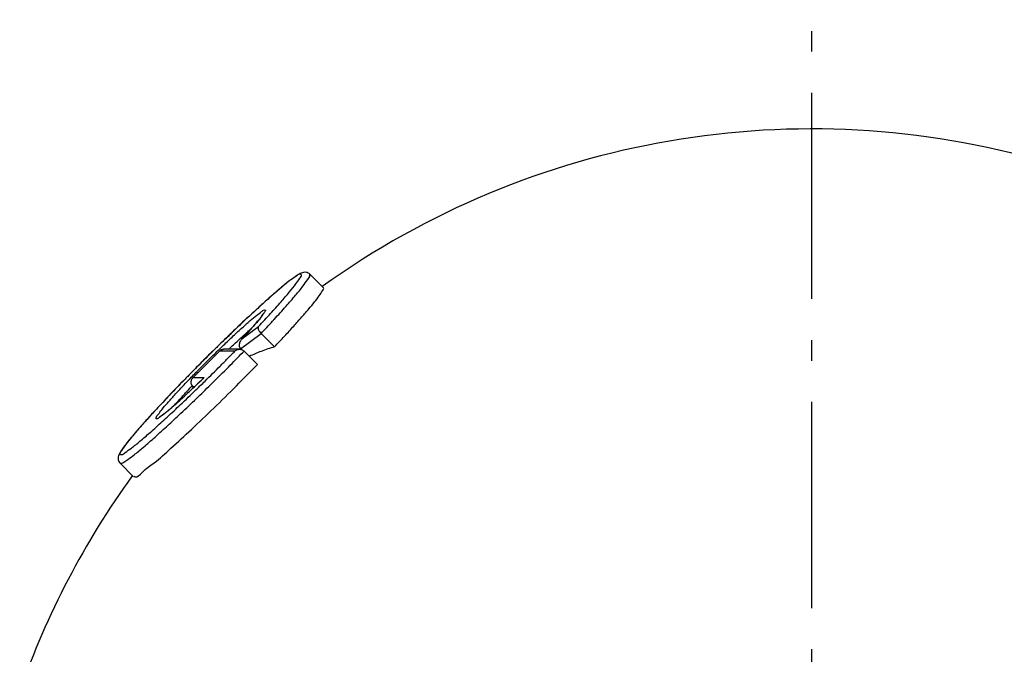
# Model space of a CAD drawing. Extents: x 7229 to 12543, y -4300 to 1909.
# Drawn here: x 8776 to 9015, y -1335 to -1181 of the extents above; entities that cross this region are included whole.
import ezdxf

# ---------------------------------------------------------------- set-up
doc = ezdxf.new("R2010")
doc.units = 0
doc.header["$LTSCALE"] = 5
doc.linetypes.add('AUSGEZOGEN', pattern=[0])
doc.linetypes.add('MLA3', pattern=[15, 10, -2, 1, -2])
doc.layers.add('SPS', color=1, linetype='MLA3')
doc.layers.add('VLB', color=7, linetype='AUSGEZOGEN')

msp = doc.modelspace()

# ---------------------------------------------------------------- linework, layer by layer
at = {"layer": 'SPS'}
msp.add_line((8968.03, -1923.54), (8968.03, -1180.79), dxfattribs=at)
at = {"layer": 'VLB'}
for p, q in [((8849.54, -1245.8), (8846.3, -1242.54)), ((8829.81, -1258.24), (8833.81, -1255.24)), ((8829.48, -1260.62), (8834.43, -1256.92)), ((8829.81, -1258.24), (8829.72, -1258.33)), ((8837.68, -1260.18), (8834.43, -1256.92)), ((8824.4, -1261.14), (8817.86, -1267.7)), ((8824.34, -1261.2), (8817.93, -1267.64)), ((8824.34, -1261.2), (8824.4, -1261.14)), ((8828.09, -1261.2), (8824.34, -1261.2)), ((8829.23, -1260.76), (8825.31, -1260.76)), ((8829.7, -1260.83), (8829.48, -1260.62)), ((8833.56, -1264.46), (8830.32, -1261.2)), ((8817.93, -1267.64), (8817.86, -1267.7)), ((8817.93, -1267.64), (8820.59, -1267.64)), ((8820.59, -1267.64), (8820.52, -1267.7)), ((8818.08, -1270.04), (8817.8, -1269.76)), ((8817.8, -1269.76), (8818.38, -1269.76)), ((8803.5, -1291.68), (8800.25, -1288.42))]:
    msp.add_line(p, q, dxfattribs=at)
for start, end in [(21.944, 125.7009), (144.1003, 160.773)]:
    msp.add_arc((8968.03, -1410.79), 203.5, start, end, dxfattribs=at)
for points, start_tangent, end_tangent in [([(8846.3, -1242.54), (8845.44, -1242.09), (8844.72, -1242.1), (8844.19, -1242.27), (8843.68, -1242.52), (8843.09, -1242.89), (8842.35, -1243.4), (8841.4, -1244.11), (8840.19, -1245.08), (8838.66, -1246.36), (8836.73, -1248.04), (8834.32, -1250.19), (8832.92, -1251.48)], (-0.705758, 0.708453), (-0.735596, -0.67742)), ([(8836.74, -1252.08), (8839.28, -1249.24), (8841.35, -1246.83), (8842.89, -1244.9), (8843.85, -1243.52), (8844.21, -1242.71), (8843.97, -1242.51), (8843.12, -1242.91), (8841.69, -1243.91), (8839.73, -1245.47), (8837.27, -1247.57), (8834.4, -1250.13)], (0.67465, 0.738138), (-0.739866, -0.672754)), ([(8837.22, -1253.94), (8837.67, -1253.45), (8840.49, -1250.33), (8842.83, -1247.63), (8844.61, -1245.45), (8845.78, -1243.84), (8846.31, -1242.85), (8846.24, -1242.57)], (0.679219, 0.733936), (-0.479576, 0.8775)), ([(8837.68, -1260.18), (8840.13, -1257.57), (8842.38, -1255.11), (8844.36, -1252.89), (8846.03, -1250.96), (8847.43, -1249.26), (8848.57, -1247.77), (8849.36, -1246.56), (8849.57, -1245.84), (8849.54, -1245.82)], (0.687493, 0.726191), (-0.902953, 0.429739)), ([(8832.84, -1251.56), (8831.2, -1253.08), (8827.79, -1256.3)], (-0.735601, -0.677416), (-0.722532, -0.691337)), ([(8832.92, -1251.48), (8831.52, -1252.78)], (-0.735596, -0.67742), (-0.731585, -0.681751)), ([(8834.4, -1250.13), (8832.84, -1251.56)], (-0.739866, -0.672754), (-0.735601, -0.677416)), ([(8833.39, -1252.49), (8834.55, -1251.62), (8835.26, -1251.22), (8835.49, -1251.3), (8835.23, -1251.86), (8834.5, -1252.88), (8833.33, -1254.32)], (0.809829, 0.586666), (-0.655221, -0.755437)), ([(8831.52, -1252.78), (8831.36, -1252.92), (8827.88, -1256.21)], (-0.731585, -0.681751), (-0.72276, -0.691099)), ([(8828.84, -1256.46), (8829.91, -1255.49), (8831.82, -1253.8), (8833.39, -1252.49)], (0.736168, 0.676798), (0.809829, 0.586666)), ([(8832.36, -1255.42), (8832.84, -1254.88), (8833.61, -1253.97), (8834.18, -1253.27), (8834.41, -1252.98)], (0.660622, 0.750718), (0.611741, 0.791058)), ([(8833.81, -1255.24), (8835.32, -1253.62)], (0.684676, 0.728848), (0.679449, 0.733723)), ([(8834.41, -1252.98), (8834.6, -1252.73), (8834.88, -1252.34), (8835.04, -1252.09), (8835.1, -1251.98)], (0.611741, 0.791058), (0.540563, 0.841303)), ([(8834.43, -1256.92), (8837.22, -1253.94)], (0.687493, 0.726191), (0.679219, 0.733936)), ([(8835.32, -1253.62), (8836.74, -1252.08)], (0.679449, 0.733723), (0.67465, 0.738138)), ([(8827.79, -1256.3), (8824.27, -1259.7)], (-0.722544, -0.691324), (-0.715188, -0.698932)), ([(8827.79, -1256.3), (8827.74, -1256.35), (8824.27, -1259.7)], (-0.722532, -0.691337), (-0.715234, -0.698885)), ([(8825.31, -1259.78), (8827.71, -1257.51), (8828.84, -1256.46)], (0.721826, 0.692075), (0.736168, 0.676798)), ([(8827.88, -1256.21), (8827.79, -1256.3)], (-0.72276, -0.691099), (-0.722544, -0.691324)), ([(8829.72, -1258.33), (8830.55, -1257.44), (8831.83, -1256.02)], (0.681713, 0.73162), (0.666305, 0.74568)), ([(8831.75, -1256.12), (8831.04, -1256.91)], (-0.665872, -0.746066), (-0.673626, -0.739073)), ([(8831.2, -1256.51), (8832.1, -1255.72)], (0.74942, 0.662095), (0.758203, 0.652018)), ([(8833.33, -1254.32), (8831.75, -1256.12)], (-0.655221, -0.755437), (-0.665872, -0.746066)), ([(8831.83, -1256.02), (8832.36, -1255.42)], (0.666305, 0.74568), (0.660622, 0.750718)), ([(8833.81, -1255.24), (8833.74, -1255.4), (8833.73, -1255.6), (8833.77, -1255.87), (8833.89, -1256.18), (8834.11, -1256.53), (8834.43, -1256.92)], (-0.573745, -0.819034), (0.705758, -0.708453)), ([(8828.27, -1259.18), (8829.3, -1258.22), (8831.2, -1256.51)], (0.730888, 0.682497), (0.74942, 0.662095)), ([(8829.72, -1258.33), (8829.53, -1258.56), (8829.31, -1258.94), (8829.23, -1259.14)], (-0.68179, -0.731548), (-0.319591, -0.947555)), ([(8830.83, -1257.14), (8829.81, -1258.24)], (-0.675455, -0.737401), (-0.681404, -0.731907)), ([(8831.04, -1256.91), (8830.83, -1257.14)], (-0.673626, -0.739073), (-0.675455, -0.737401)), ([(8823.52, -1260.44), (8818.72, -1265.21), (8818.36, -1265.58)], (-0.713688, -0.700464), (-0.703442, -0.710752)), ([(8824.13, -1259.84), (8822.3, -1261.64)], (-0.714947, -0.699178), (-0.711287, -0.702901)), ([(8822.8, -1262.22), (8824.06, -1260.98)], (0.712968, 0.701196), (0.717227, 0.69684)), ([(8823.62, -1260.34), (8823.52, -1260.44)], (-0.713898, -0.70025), (-0.713688, -0.700464)), ([(8824.27, -1259.7), (8823.62, -1260.34)], (-0.715188, -0.698932), (-0.713898, -0.70025)), ([(8824.06, -1260.98), (8824.16, -1260.89)], (0.717227, 0.69684), (0.717577, 0.696479)), ([(8824.27, -1259.7), (8824.13, -1259.84)], (-0.715234, -0.698885), (-0.714947, -0.699178)), ([(8824.16, -1260.89), (8825.31, -1259.78)], (0.717577, 0.696479), (0.721826, 0.692075)), ([(8824.4, -1261.14), (8824.57, -1261), (8824.85, -1260.84), (8825.01, -1260.8)], (0.70557, 0.708641), (0.973107, 0.230355)), ([(8825.01, -1260.8), (8825.18, -1260.77)], (0.973107, 0.230355), (0.995216, 0.097703)), ([(8825.18, -1260.77), (8825.31, -1260.76)], (0.995216, 0.097703), (0.999997, 0.002324)), ([(8826.59, -1260.76), (8827.19, -1260.19)], (0.723516, 0.690307), (0.725991, 0.687704)), ([(8827.19, -1260.19), (8828.27, -1259.18)], (0.725991, 0.687704), (0.730888, 0.682497)), ([(8827.22, -1262.09), (8828.09, -1261.2)], (0.701028, 0.713134), (0.699164, 0.714961)), ([(8828.09, -1261.2), (8828.38, -1260.99), (8828.72, -1260.84), (8829.11, -1260.77), (8829.22, -1260.76)], (0.740703, 0.671832), (0.999999, 0.001527)), ([(8829.23, -1259.14), (8829.17, -1259.36), (8829.13, -1259.79), (8829.23, -1260.23), (8829.33, -1260.43)], (-0.319591, -0.947555), (0.543606, -0.839341)), ([(8829.22, -1260.76), (8829.52, -1260.79), (8829.7, -1260.83)], (0.999999, 0.001527), (0.956312, -0.292346)), ([(8829.33, -1260.43), (8829.48, -1260.62)], (0.543606, -0.839341), (0.705758, -0.708453)), ([(8829.7, -1260.83), (8829.94, -1260.93), (8830.13, -1261.05)], (0.956312, -0.292346), (0.813079, -0.582153)), ([(8830.13, -1261.05), (8830.32, -1261.2)], (0.813079, -0.582153), (0.705758, -0.708453)), ([(8830.2, -1261.32), (8830.32, -1261.2)], (0.697553, 0.716533), (0.697307, 0.716773)), ([(8837.68, -1260.18), (8834.45, -1261.26), (8831.58, -1262.47)], (-0.959923, -0.280265), (-0.905128, -0.425139)), ([(8822.3, -1261.64), (8820.47, -1263.46), (8818.36, -1265.58)], (-0.711287, -0.702901), (-0.703422, -0.710773)), ([(8819.02, -1266), (8820.27, -1264.74), (8822.8, -1262.22)], (0.70044, 0.713712), (0.712968, 0.701196)), ([(8820.84, -1268.46), (8824.5, -1264.83), (8826.3, -1263.02)], (0.713857, 0.700292), (0.702937, 0.711252)), ([(8822.17, -1269.39), (8822.63, -1268.93), (8826.52, -1265.06), (8830, -1261.52)], (0.713216, 0.700944), (0.697967, 0.71613)), ([(8826.3, -1263.02), (8826.95, -1262.37)], (0.702937, 0.711252), (0.701597, 0.712574)), ([(8826.95, -1262.37), (8827.22, -1262.09)], (0.701597, 0.712574), (0.701028, 0.713134)), ([(8830, -1261.52), (8830.2, -1261.32)], (0.697967, 0.71613), (0.697553, 0.716533)), ([(8803.62, -1291.53), (8803.85, -1291.68), (8805.57, -1290.64), (8808.53, -1288.29), (8812.58, -1284.77), (8817.53, -1280.23), (8822.95, -1275.06), (8828.44, -1269.65), (8833.56, -1264.46)], (0.753568, -0.65737), (0.697307, 0.716773)), ([(8818.36, -1265.58), (8817.05, -1266.9)], (-0.703442, -0.710752), (-0.700732, -0.713425)), ([(8818.36, -1265.58), (8817.05, -1266.9)], (-0.703422, -0.710773), (-0.700697, -0.713459)), ([(8818.9, -1266.13), (8819.02, -1266)], (0.699992, 0.714151), (0.70044, 0.713712)), ([(8815.99, -1267.99), (8813.39, -1270.68), (8810.17, -1274.07)], (-0.698408, -0.715699), (-0.683157, -0.730272)), ([(8815.99, -1267.99), (8814.47, -1269.55), (8810.98, -1273.21)], (-0.698431, -0.715678), (-0.685864, -0.72773)), ([(8816.86, -1267.11), (8815.99, -1267.99)], (-0.700277, -0.713871), (-0.698408, -0.715699)), ([(8816.51, -1267.45), (8815.99, -1267.99)], (-0.699581, -0.714554), (-0.698431, -0.715678)), ([(8817.05, -1266.9), (8816.51, -1267.45)], (-0.700732, -0.713425), (-0.699581, -0.714554)), ([(8816.63, -1268.47), (8817.8, -1267.25), (8818.9, -1266.13)], (0.691117, 0.722742), (0.699992, 0.714151)), ([(8817.05, -1266.9), (8816.86, -1267.11)], (-0.700697, -0.713459), (-0.700277, -0.713871)), ([(8817.86, -1267.7), (8817.7, -1267.89), (8817.52, -1268.2), (8817.42, -1268.56)], (-0.706049, -0.708163), (-0.156033, -0.987752)), ([(8820.59, -1267.64), (8819.33, -1268.86)], (-0.716501, -0.697586), (-0.720863, -0.693078)), ([(8819.38, -1268.8), (8820.52, -1267.7)], (0.720745, 0.693201), (0.716786, 0.697293)), ([(8810.36, -1275.41), (8811.71, -1273.81), (8813.45, -1271.87), (8815.5, -1269.65)], (0.602665, 0.797994), (0.686715, 0.726927)), ([(8811.75, -1279.32), (8815.01, -1276.28), (8818.76, -1272.71), (8822.17, -1269.39)], (0.73618, 0.676786), (0.713216, 0.700944)), ([(8812.24, -1275.34), (8813.3, -1274.43), (8814.63, -1273.24), (8816.27, -1271.74), (8818.25, -1269.88)], (0.764, 0.645217), (0.724951, 0.6888)), ([(8813.49, -1274.27), (8814.39, -1273.23), (8816.14, -1271.32), (8817.65, -1269.71)], (0.655321, 0.755351), (0.688815, 0.724937)), ([(8815.5, -1269.65), (8816.63, -1268.47)], (0.686715, 0.726927), (0.691117, 0.722742)), ([(8818.12, -1270.01), (8816.91, -1271.15)], (-0.725373, -0.688356), (-0.73033, -0.683094)), ([(8817.21, -1271.98), (8818.63, -1270.62)], (0.721283, 0.692641), (0.718333, 0.695699)), ([(8817.42, -1268.56), (8817.41, -1268.95), (8817.53, -1269.36), (8817.8, -1269.76)], (-0.156033, -0.987752), (0.705758, -0.708453)), ([(8819.33, -1268.86), (8818.12, -1270.01)], (-0.720863, -0.693078), (-0.725373, -0.688356)), ([(8818.25, -1269.88), (8819.38, -1268.8)], (0.724951, 0.6888), (0.720745, 0.693201)), ([(8818.63, -1270.62), (8819.02, -1270.24)], (0.718333, 0.695699), (0.717543, 0.696514)), ([(8819.02, -1270.24), (8819.7, -1269.58)], (0.717543, 0.696514), (0.716158, 0.697938)), ([(8819.7, -1269.58), (8820.84, -1268.46)], (0.716158, 0.697938), (0.713857, 0.700292)), ([(8814.74, -1273.15), (8813.69, -1274.09), (8811.91, -1275.63)], (-0.741224, -0.671258), (-0.763891, -0.645345)), ([(8816.91, -1271.15), (8815.78, -1272.2), (8814.74, -1273.15)], (-0.73033, -0.683094), (-0.741224, -0.671258)), ([(8815.45, -1273.67), (8817.21, -1271.98)], (0.725279, 0.688455), (0.721283, 0.692641)), ([(8810.98, -1273.21), (8808.43, -1275.94)], (-0.685864, -0.72773), (-0.677217, -0.735783)), ([(8810.17, -1274.07), (8808.68, -1275.68)], (-0.683157, -0.730272), (-0.677941, -0.735116)), ([(8811.91, -1275.63), (8810.51, -1276.76), (8809.53, -1277.44), (8809.02, -1277.64), (8808.99, -1277.36), (8809.44, -1276.61), (8810.36, -1275.41)], (-0.763891, -0.645345), (0.602665, 0.797994)), ([(8811.06, -1276.31), (8811.4, -1276.04), (8812.24, -1275.34)], (0.783543, 0.621337), (0.764, 0.645217)), ([(8812.07, -1276.84), (8813.73, -1275.29), (8815.3, -1273.81)], (0.734175, 0.67896), (0.72563, 0.688085)), ([(8815.3, -1273.81), (8815.45, -1273.67)], (0.72563, 0.688085), (0.725279, 0.688455)), ([(8808.16, -1276.23), (8805.94, -1278.69), (8804.21, -1280.66), (8802.88, -1282.23), (8801.88, -1283.47), (8801.15, -1284.43), (8800.62, -1285.18), (8800.24, -1285.78), (8799.98, -1286.3), (8799.81, -1286.84), (8799.8, -1287.56), (8800.25, -1288.42)], (-0.676169, -0.736747), (0.705758, -0.708453)), ([(8808.43, -1275.95), (8807.28, -1277.21), (8804.81, -1279.98), (8802.82, -1282.33), (8801.36, -1284.18), (8800.49, -1285.48), (8800.21, -1286.19), (8800.55, -1286.31), (8801.48, -1285.82), (8802.99, -1284.73), (8805.04, -1283.08), (8807.55, -1280.92), (8810.48, -1278.3)], (-0.676999, -0.735984), (0.738374, 0.674391)), ([(8808.43, -1275.94), (8808.16, -1276.23)], (-0.677217, -0.735783), (-0.676169, -0.736747)), ([(8808.68, -1275.68), (8808.43, -1275.95)], (-0.677941, -0.735116), (-0.676999, -0.735984)), ([(8809.83, -1277.24), (8809.72, -1277.26), (8809.95, -1277.13), (8810.28, -1276.9), (8810.5, -1276.74)], (-0.960874, -0.276986), (0.804736, 0.593632)), ([(8810.48, -1278.3), (8812.07, -1276.84)], (0.738374, 0.674391), (0.734175, 0.67896)), ([(8810.5, -1276.74), (8810.76, -1276.55), (8811.06, -1276.31)], (0.804736, 0.593632), (0.783543, 0.621337)), ([(8800.26, -1288.38), (8800.62, -1288.41), (8801.67, -1287.82), (8803.34, -1286.6), (8805.59, -1284.78), (8808.33, -1282.4), (8811.5, -1279.54), (8811.75, -1279.32)], (0.91569, -0.401886), (0.73618, 0.676786))]:
    msp.add_spline(points, degree=3, dxfattribs=dict(at, start_tangent=start_tangent, end_tangent=end_tangent))

doc.saveas('drawing.dxf')
